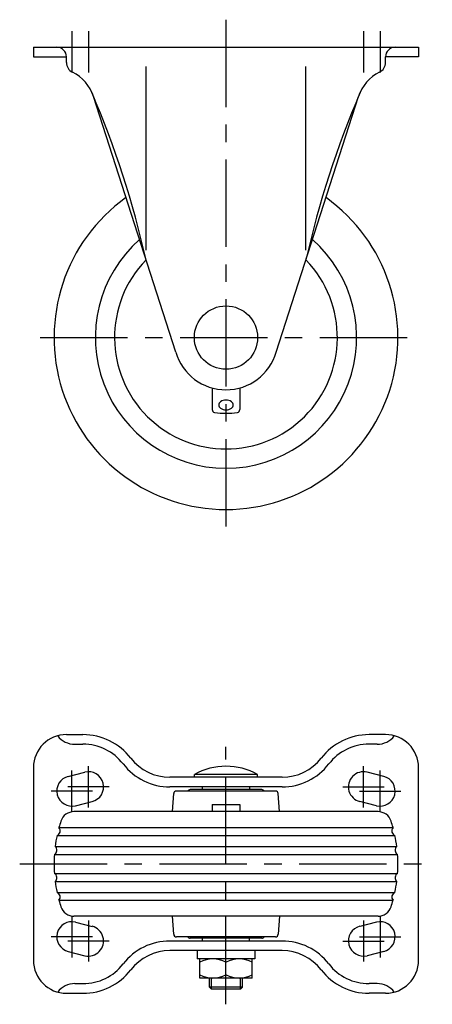
# Model space of a CAD drawing. Extents: x 10 to 839, y 10 to 578.
# Drawn here: x 240 to 390, y 27 to 385 of the extents above; entities that cross this region are included whole.
import ezdxf

# ---------------------------------------------------------------- set-up
doc = ezdxf.new("R2010")
doc.units = 0
doc.header["$MEASUREMENT"] = 0
doc.linetypes.add('CENTER', pattern=[50.8, 31.75, -6.35, 6.35, -6.35])
for name, color, linetype in [('1', 7, 'CONTINUOUS'), ('2', 4, 'CONTINUOUS'), ('4', 1, 'CENTER')]:
    doc.layers.add(name, color=color, linetype=linetype)

msp = doc.modelspace()

# ---------------------------------------------------------------- linework, layer by layer
at = {"layer": '1', "linetype": 'Continuous'}
for p, q in [((245.03, 375.25), (385.03, 375.25)), ((245.03, 375.25), (245.03, 371.75)), ((385.03, 375.25), (385.03, 371.75)), ((245.03, 371.75), (257.03, 371.75)), ((257.03, 369.75), (257.03, 371.75)), ((385.03, 371.75), (373.03, 371.75)), ((373.03, 369.75), (373.03, 371.75)), ((285.97, 301.44), (285.97, 368.18)), ((344.1, 301.44), (344.1, 368.18)), ((296.8, 264.41), (266.81, 357.36)), ((333.27, 264.41), (363.26, 357.36)), ((310.03, 251.42), (310.03, 243.55)), ((320.03, 251.42), (320.03, 243.55)), ((257.03, 125.47), (263.03, 125.47)), ((373.03, 125.47), (367.03, 125.47)), ((260.08, 121.97), (263.03, 121.97)), ((369.99, 121.97), (367.03, 121.97)), ((245.03, 113.47), (245.03, 43.47)), ((257.7, 110.3), (263.7, 111.8)), ((303.53, 109.97), (303.53, 110.97)), ((326.53, 110.97), (303.53, 110.97)), ((326.53, 109.97), (326.53, 110.97)), ((372.37, 110.3), (366.37, 111.8)), ((385.03, 43.47), (385.03, 113.47)), ((335.42, 109.97), (294.65, 109.97)), ((335.42, 106.47), (294.65, 106.47)), ((295.62, 97.47), (296.04, 104.03)), ((333.03, 104.97), (297.03, 104.97)), ((328.03, 105.47), (302.03, 105.47)), ((306.53, 105.47), (306.53, 106.47)), ((323.53, 106.47), (323.53, 105.47)), ((334.45, 97.47), (334.03, 104.03)), ((260.37, 99.63), (266.37, 101.13)), ((369.7, 99.63), (363.7, 101.13)), ((370.3, 97.47), (259.77, 97.47)), ((310.03, 100.07), (320.03, 100.07)), ((310.03, 100.07), (310.03, 97.47)), ((320.03, 100.07), (320.03, 97.47)), ((254.31, 91.67), (375.76, 91.67)), ((253.61, 88.79), (376.46, 88.79)), ((252.94, 84.84), (377.13, 84.84)), ((252.65, 81.89), (377.42, 81.89)), ((252.65, 75.04), (377.42, 75.04)), ((252.94, 72.09), (377.13, 72.09)), ((253.61, 68.15), (376.46, 68.15)), ((254.31, 65.27), (375.76, 65.27)), ((370.3, 59.47), (259.77, 59.47)), ((260.37, 57.3), (266.37, 55.8)), ((296.04, 52.9), (295.62, 59.47)), ((334.45, 59.47), (334.03, 52.9)), ((369.7, 57.3), (363.7, 55.8)), ((335.42, 50.47), (294.65, 50.47)), ((333.03, 51.97), (297.03, 51.97)), ((328.03, 51.47), (302.03, 51.47)), ((306.53, 50.47), (306.53, 51.47)), ((323.53, 50.47), (323.53, 51.47)), ((257.7, 46.63), (263.7, 45.13)), ((335.42, 46.97), (294.65, 46.97)), ((304.53, 46.97), (304.53, 43.97)), ((325.53, 46.97), (325.53, 43.97)), ((372.37, 46.63), (366.37, 45.13)), ((325.53, 43.97), (304.53, 43.97)), ((305.53, 36.97), (305.53, 43.97)), ((324.53, 36.97), (324.53, 43.97)), ((315.03, 38.22), (315.03, 42.72)), ((324.53, 36.97), (305.53, 36.97)), ((309.03, 33.72), (309.03, 36.97)), ((321.03, 33.72), (321.03, 36.97)), ((260.08, 34.97), (263.03, 34.97)), ((321.03, 33.72), (309.03, 33.72)), ((309.78, 32.97), (309.03, 33.72)), ((320.28, 32.97), (309.78, 32.97)), ((320.28, 32.97), (321.03, 33.72)), ((369.99, 34.97), (367.03, 34.97)), ((257.03, 31.47), (263.03, 31.47)), ((373.03, 31.47), (367.03, 31.47))]:
    msp.add_line(p, q, dxfattribs=at)
msp.add_circle((315.03, 269.75), 11.5, dxfattribs=at)
for centre, radius, start, end in [((253.53, 371.75), 3.5, 0, 90), ((376.53, 371.75), 3.5, 90, 180), ((261.03, 369.75), 4, 180, 243.4296), ((369.03, 369.75), 4, 296.5704, 0), ((252.54, 352.75), 15, 17.8771, 63.4296), ((377.53, 352.75), 15, 116.5704, 162.1229), ((-55.46, 220.98), 350, 12.7062, 23.1625), ((685.53, 220.98), 350, 156.8375, 167.2937), ((315.03, 269.75), 62.5, 125.5751, 54.4249), ((315.03, 269.75), 47.5, 131.4552, 48.5448), ((315.03, 269.75), 40.5, 135.8553, 44.1447), ((315.03, 269.75), 19, 196.3124, 270), ((315.03, 269.75), 19, 270, 343.6876), ((315.03, 243.57), 3.48, 55.3048, 124.6952), ((311.03, 243.55), 1, 180, 261.3186), ((313.87, 245.25), 1.44, 124.6952, 235.3048), ((315.03, 246.93), 3.48, 235.3048, 304.6952), ((316.2, 245.25), 1.44, 304.6952, 55.3048), ((319.03, 243.55), 1, 278.6814, 0), ((315.03, 269.75), 27.5, 261.3184, 278.6816), ((257.03, 113.47), 12, 90, 180), ((263.03, 103.47), 22, 37.7705, 90), ((367.03, 103.47), 22, 90, 142.2295), ((373.03, 113.47), 12, 0.0001, 90), ((260.06, 129.8), 7.83, 217.46, 270.1755), ((263.03, 103.47), 18.5, 37.7705, 90), ((367.03, 103.47), 18.5, 90, 142.2295), ((370.01, 129.8), 7.83, 269.8245, 322.54), ((294.65, 127.97), 21.5, 217.7705, 270), ((294.65, 127.97), 18, 217.7705, 270), ((335.42, 127.97), 18, 270, 322.2295), ((335.42, 127.97), 21.5, 270, 322.2295), ((265.03, 106.47), 5.5, 284.0363, 104.0363), ((315.03, 90.43), 23.54, 60.7583, 119.2418), ((365.03, 106.47), 5.5, 75.9637, 255.9638), ((259.03, 104.97), 5.5, 104.0364, 284.0363), ((371.03, 104.97), 5.5, 255.9638, 75.9637), ((297.03, 103.97), 1, 90, 176.3606), ((302.03, 104.47), 1, 90, 150), ((328.03, 104.47), 1, 30, 90), ((333.03, 103.97), 1, 3.6394, 90), ((259.77, 92.47), 5, 90, 161.8738), ((370.3, 92.47), 5, 18.1262, 90), ((302.53, 78.47), 50, 161.8738, 164.6928), ((327.53, 78.47), 50, 15.3072, 18.1262), ((252.97, 90.47), 1.8, 290.9847, 41.7974), ((377.1, 90.47), 1.8, 138.2026, 249.0153), ((302.53, 78.47), 50, 168.0892, 172.6755), ((327.53, 78.47), 50, 7.3245, 11.9108), ((251.78, 83.47), 1.8, 298.9675, 49.7798), ((378.29, 83.47), 1.8, 130.2202, 241.0325), ((302.53, 78.47), 50, 176.0719, 183.9281), ((327.53, 78.47), 50, 356.0719, 3.9281), ((251.78, 73.47), 1.8, 310.2202, 61.0324), ((302.53, 78.47), 50, 187.3245, 191.9108), ((327.53, 78.47), 50, 348.0892, 352.6755), ((378.29, 73.47), 1.8, 118.9676, 229.7798), ((252.97, 66.47), 1.8, 318.2026, 69.0152), ((377.1, 66.47), 1.8, 110.9848, 221.7974), ((302.53, 78.47), 50, 195.3072, 198.1262), ((327.53, 78.47), 50, 341.8738, 344.6928), ((259.77, 64.47), 5, 198.1262, 270), ((370.3, 64.47), 5, 270, 341.8738), ((259.03, 51.97), 5.5, 75.9637, 255.9637), ((371.03, 51.97), 5.5, 284.0363, 104.0363), ((265.03, 50.47), 5.5, 255.9637, 75.9637), ((365.03, 50.47), 5.5, 104.0363, 284.0363), ((294.65, 28.97), 21.5, 90, 142.2295), ((297.03, 52.97), 1, 183.6394, 270), ((302.03, 52.47), 1, 210, 270), ((328.03, 52.47), 1, 270, 330), ((333.03, 52.97), 1, 270, 356.3606), ((335.42, 28.97), 21.5, 37.7705, 90), ((294.65, 28.97), 18, 90, 142.2295), ((335.42, 28.97), 18, 37.7705, 90), ((257.03, 43.47), 12, 180, 270), ((310.28, 34.31), 9.66, 60.5237, 119.4764), ((319.79, 34.31), 9.66, 60.5236, 119.4763), ((373.03, 43.47), 12, 270, 0), ((263.03, 53.47), 18.5, 270, 322.2295), ((263.03, 53.47), 22, 270, 322.2295), ((367.03, 53.47), 22, 217.7705, 270), ((367.03, 53.47), 18.5, 217.7705, 270), ((310.28, 46.62), 9.66, 240.5236, 299.4763), ((319.79, 46.62), 9.66, 240.5237, 299.4764), ((260.06, 27.14), 7.83, 89.8245, 142.54), ((370.01, 27.14), 7.83, 37.46, 90.1755)]:
    msp.add_arc(centre, radius, start, end, dxfattribs=at)
at = {"layer": '2', "linetype": 'Continuous'}
for p, q in [((309.78, 32.97), (309.78, 36.97)), ((320.28, 32.97), (320.28, 36.97))]:
    msp.add_line(p, q, dxfattribs=at)
at = {"layer": '4', "linetype": 'CENTER'}
for p, q in [((315.03, 385.25), (315.03, 196.82)), ((259.03, 381.06), (259.03, 366.06)), ((265.03, 381.06), (265.03, 366.06)), ((365.03, 381.06), (365.03, 366.06)), ((371.03, 381.06), (371.03, 366.06)), ((247.53, 269.75), (382.53, 269.75)), ((315.03, 27.47), (315.03, 120.97)), ((259.03, 97.47), (259.03, 112.47)), ((265.03, 98.97), (265.03, 113.97)), ((365.03, 98.97), (365.03, 113.97)), ((371.03, 97.47), (371.03, 112.47)), ((266.53, 104.97), (251.53, 104.97)), ((272.53, 106.47), (257.53, 106.47)), ((357.53, 106.47), (372.53, 106.47)), ((363.53, 104.97), (378.53, 104.97)), ((240.03, 78.47), (390.03, 78.47)), ((259.03, 59.47), (259.03, 44.47)), ((265.03, 57.97), (265.03, 42.97)), ((365.03, 57.97), (365.03, 42.97)), ((371.03, 59.47), (371.03, 44.47)), ((266.53, 51.97), (251.53, 51.97)), ((272.53, 50.47), (257.53, 50.47)), ((357.53, 50.47), (372.53, 50.47)), ((363.53, 51.97), (378.53, 51.97))]:
    msp.add_line(p, q, dxfattribs=at)

doc.saveas('drawing.dxf')
